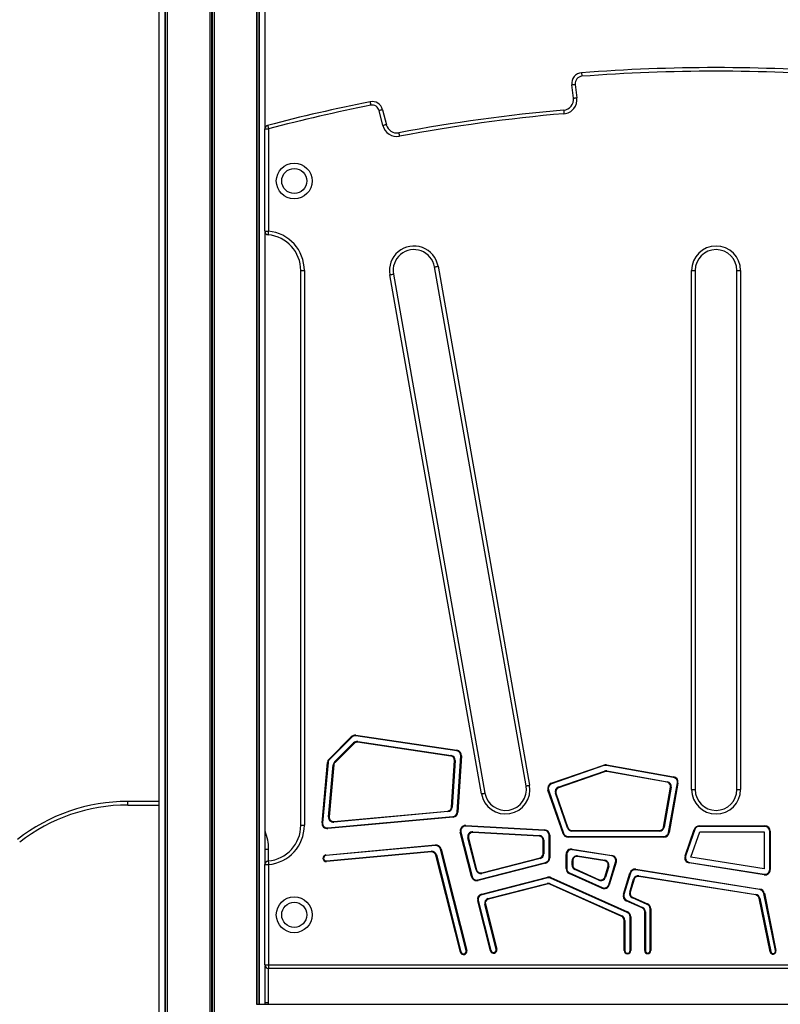
# Model space of a CAD drawing. Units: millimetres. Extents: x 232 to 7681, y 317 to 8826.
# Drawn here: x 4003 to 4641, y 6018 to 6843 of the extents above; entities that cross this region are included whole.
import ezdxf

# ---------------------------------------------------------------- set-up
doc = ezdxf.new("R2010")
doc.units = ezdxf.units.MM
doc.header["$LTSCALE"] = 50

msp = doc.modelspace()

# ---------------------------------------------------------------- linework, layer by layer
at = {"color": 7, "linetype": 'Continuous'}
for q in [(4164.44, 8817.78), (4164.44, 8267.78)]:
    msp.add_line((4164.44, 4817.78), q, dxfattribs=at)
at = {"color": 8, "linetype": 'Continuous', "lineweight": 25}
for p, q in [((4125, 8265.78), (4125, 4817.78)), ((4125.1, 8265.78), (4125.1, 4817.78)), ((4126.78, 8265.78), (4126.78, 4817.78)), ((4126.88, 8265.78), (4126.88, 4817.78)), ((4162.56, 8017.78), (4162.56, 4817.78)), ((4162.7, 8017.78), (4162.7, 4817.78)), ((4164.31, 8017.78), (4164.31, 4817.78)), ((4164.58, 8017.78), (4164.58, 4817.78)), ((4166.19, 8017.78), (4166.19, 4817.78)), ((4166.33, 8017.78), (4166.33, 4817.78)), ((4202, 8017.78), (4202, 6017.78)), ((4202.11, 8017.78), (4202.11, 6017.78)), ((4203.79, 8017.78), (4203.79, 6017.78)), ((4203.89, 8017.78), (4203.89, 6017.78)), ((4093.81, 6184.78), (4119.94, 6184.78)), ((4208.94, 6147.78), (4211.87, 6147.78)), ((4208.94, 6019.28), (4211.87, 6019.28))]:
    msp.add_line(p, q, dxfattribs=at)
at = {"color": 7, "linetype": 'Continuous', "lineweight": 25}
for p, q in [((4126.84, 8265.78), (4126.84, 4817.78)), ((4119.94, 8020.78), (4119.94, 4817.78)), ((4202.04, 6017.78), (4202.04, 8017.78)), ((4208.94, 6752.17), (4208.94, 8017.78)), ((4467.31, 6777.23), (4465.93, 6788.43)), ((4468.91, 6788.79), (4470.29, 6777.59)), ((4307.65, 6754.2), (4304.51, 6766.81)), ((4307.42, 6767.53), (4310.56, 6754.93)), ((4208.87, 6665.65), (4208.87, 6751.52)), ((4208.87, 6751.52), (4211.87, 6751.52)), ((4211.87, 6751.52), (4211.87, 6665.65)), ((4208.87, 6665.65), (4211.87, 6665.65)), ((4208.94, 6135.57), (4208.94, 6665)), ((4427.66, 6200.82), (4350.95, 6635.82)), ((4353.91, 6636.34), (4430.61, 6201.34)), ((4238.87, 6632.78), (4241.87, 6632.78)), ((4238.87, 6167.78), (4238.87, 6632.78)), ((4241.87, 6632.78), (4241.87, 6167.78)), ((4390.23, 6194.22), (4313.53, 6629.23)), ((4316.49, 6629.75), (4393.19, 6194.75)), ((4566.37, 6197.78), (4566.37, 6632.78)), ((4566.37, 6632.78), (4569.37, 6632.78)), ((4569.37, 6632.78), (4569.37, 6197.78)), ((4604.37, 6197.78), (4604.37, 6632.78)), ((4604.37, 6632.78), (4607.37, 6632.78)), ((4607.37, 6632.78), (4607.37, 6197.78)), ((4262.56, 6223.31), (4281.2, 6241.95)), ((4281.55, 6241.6), (4262.91, 6222.96)), ((4369.52, 6230.21), (4284.97, 6242.72)), ((4285.04, 6243.22), (4369.59, 6230.7)), ((4267.25, 6220.93), (4283.13, 6236.81)), ((4283.49, 6236.46), (4267.6, 6220.57)), ((4364.7, 6225.87), (4286.47, 6237.45)), ((4286.55, 6237.94), (4364.77, 6226.36)), ((4365.26, 6183.06), (4367.68, 6222.19)), ((4368.18, 6222.16), (4365.76, 6183.03)), ((4370.01, 6178.9), (4372.93, 6226)), ((4373.43, 6225.97), (4370.51, 6178.87)), ((4256.66, 6169.94), (4261.26, 6220.54)), ((4261.76, 6220.49), (4257.16, 6169.9)), ((4262.13, 6174.87), (4266.09, 6218.46)), ((4266.59, 6218.42), (4262.63, 6174.83)), ((4448.79, 6203.01), (4492.79, 6218.28)), ((4492.95, 6217.8), (4448.96, 6202.54)), ((4551.25, 6207.98), (4494.96, 6217.96)), ((4495.05, 6218.46), (4551.33, 6208.47)), ((4454.68, 6199.76), (4493.32, 6213.17)), ((4493.49, 6212.7), (4454.85, 6199.29)), ((4545.94, 6203.84), (4495.24, 6212.84)), ((4495.33, 6213.33), (4546.03, 6204.33)), ((4458.61, 6160.99), (4446.02, 6197.29)), ((4446.49, 6197.45), (4459.08, 6161.16)), ((4542.85, 6166.36), (4548.78, 6199.78)), ((4549.27, 6199.7), (4543.34, 6166.27)), ((4547.11, 6161.77), (4554.49, 6203.34)), ((4554.98, 6203.25), (4547.6, 6161.68)), ((4566.37, 6197.78), (4569.37, 6197.78)), ((4604.37, 6197.78), (4607.37, 6197.78)), ((4462.28, 6165.66), (4452.22, 6194.67)), ((4452.69, 6194.84), (4462.76, 6165.82)), ((4093.81, 6184.78), (4093.81, 6187.78)), ((4119.94, 6187.78), (4093.81, 6187.78)), ((4261.51, 6165.55), (4366.38, 6175.17)), ((4366.43, 6174.67), (4261.55, 6165.06)), ((4266.43, 6171.03), (4362.08, 6179.79)), ((4362.13, 6179.3), (4266.48, 6170.53)), ((4238.87, 6167.78), (4241.87, 6167.78)), ((4443.2, 6163.49), (4377.15, 6167.09)), ((4377.18, 6167.59), (4443.22, 6163.99)), ((4560.87, 6142.17), (4568.62, 6164.4)), ((4569.09, 6164.24), (4561.34, 6142.01)), ((4572.87, 6166.92), (4572.87, 6167.42)), ((4572.87, 6167.42), (4627.8, 6167.42)), ((4627.8, 6166.92), (4572.87, 6166.92)), ((4627.8, 6166.92), (4627.8, 6167.42)), ((4381.99, 6124.82), (4372.57, 6161.99)), ((4373.06, 6162.11), (4382.48, 6124.94)), ((4385.73, 6130.42), (4378.92, 6157.29)), ((4379.41, 6157.41), (4386.22, 6130.54)), ((4438.67, 6158.73), (4382.99, 6161.76)), ((4383.02, 6162.26), (4438.7, 6159.23)), ((4446.98, 6140.48), (4446.98, 6159.5)), ((4446.98, 6159.5), (4447.48, 6159.5)), ((4447.48, 6159.5), (4447.48, 6140.48)), ((4462.86, 6157.97), (4462.86, 6158.47)), ((4462.86, 6158.47), (4543.17, 6158.47)), ((4543.17, 6157.97), (4462.86, 6157.97)), ((4466.06, 6162.97), (4466.06, 6163.47)), ((4466.06, 6163.47), (4539.4, 6163.47)), ((4539.4, 6162.97), (4466.06, 6162.97)), ((4539.4, 6162.97), (4539.4, 6163.47)), ((4543.17, 6157.97), (4543.17, 6158.47)), ((4565.79, 6141.09), (4573.22, 6162.42)), ((4573.22, 6162.42), (4627.3, 6162.42)), ((4627.3, 6162.42), (4627.3, 6131.3)), ((4631.8, 6130.71), (4631.8, 6162.92)), ((4631.8, 6162.92), (4632.3, 6162.92)), ((4632.3, 6162.92), (4632.3, 6130.71)), ((4211.87, 6137.94), (4211.87, 6147.78)), ((4259.95, 6142.91), (4351.64, 6151.32)), ((4351.69, 6150.82), (4259.99, 6142.42)), ((4377.48, 6062.78), (4355.93, 6147.82)), ((4356.41, 6147.94), (4377.97, 6062.91)), ((4441.98, 6155.24), (4442.48, 6155.24)), ((4441.98, 6143.97), (4441.98, 6155.24)), ((4442.48, 6155.24), (4442.48, 6143.97)), ((4466.43, 6147.88), (4499.58, 6142.6)), ((4260.41, 6137.94), (4348.27, 6145.99)), ((4348.31, 6145.49), (4260.45, 6137.44)), ((4372.64, 6061.56), (4352.03, 6142.87)), ((4352.51, 6142.99), (4373.12, 6061.68)), ((4390.48, 6128.01), (4439.35, 6140.58)), ((4439.47, 6140.09), (4390.61, 6127.53)), ((4441.98, 6143.97), (4442.48, 6143.97)), ((4446.98, 6140.48), (4447.48, 6140.48)), ((4461.22, 6131.51), (4461.22, 6143.43)), ((4461.72, 6143.43), (4461.22, 6143.43)), ((4461.72, 6143.43), (4461.72, 6131.51)), ((4499.5, 6142.11), (4466.35, 6147.38)), ((4493.61, 6137.98), (4470.77, 6141.62)), ((4470.85, 6142.11), (4493.68, 6138.48)), ((4627.3, 6131.3), (4565.79, 6141.09)), ((4208.87, 6134.92), (4211.87, 6134.92)), ((4208.87, 6050.78), (4208.87, 6134.92)), ((4211.87, 6134.92), (4211.87, 6050.78)), ((4387.35, 6122.05), (4443.97, 6136.6)), ((4444.1, 6136.12), (4387.48, 6121.56)), ((4461.72, 6131.51), (4461.22, 6131.51)), ((4466.72, 6138.16), (4466.22, 6138.16)), ((4466.22, 6134.42), (4466.22, 6138.16)), ((4466.72, 6134.42), (4466.22, 6134.42)), ((4466.72, 6138.16), (4466.72, 6134.42)), ((4468.79, 6131.23), (4488.84, 6122.22)), ((4493.62, 6124.39), (4496.4, 6133.5)), ((4496.88, 6133.36), (4494.1, 6124.25)), ((4496.91, 6118.05), (4502.7, 6136.99)), ((4503.17, 6136.84), (4497.39, 6117.91)), ((4627.09, 6126.27), (4564.41, 6136.25)), ((4564.49, 6136.74), (4627.17, 6126.76)), ((4390.35, 6110.11), (4445.5, 6124.28)), ((4445.62, 6123.8), (4390.47, 6109.62)), ((4512.51, 6094.72), (4448.26, 6123.57)), ((4448.46, 6124.03), (4512.72, 6095.18)), ((4491.24, 6115.12), (4463.88, 6127.4)), ((4464.08, 6127.86), (4491.45, 6115.57)), ((4488.63, 6121.77), (4468.58, 6130.77)), ((4509.2, 6109.96), (4514.65, 6127.83)), ((4515.13, 6127.68), (4509.67, 6109.82)), ((4623.55, 6113.92), (4519.59, 6130.46)), ((4519.67, 6130.96), (4623.63, 6114.41)), ((4620.15, 6109.4), (4522.19, 6124.99)), ((4522.27, 6125.48), (4620.23, 6109.89)), ((4631.8, 6130.71), (4632.3, 6130.71)), ((4395.94, 6106.38), (4445.22, 6119.05)), ((4445.34, 6118.56), (4396.06, 6105.9)), ((4507.81, 6091.35), (4447.64, 6118.37)), ((4447.85, 6118.82), (4508.01, 6091.81)), ((4514.51, 6111.89), (4517.82, 6122.7)), ((4518.29, 6122.55), (4514.99, 6111.74)), ((4529.22, 6101.57), (4516.73, 6107.06)), ((4516.93, 6107.52), (4529.43, 6102.02)), ((4632.19, 6061.88), (4623.03, 6106.64)), ((4623.52, 6106.74), (4632.68, 6061.98)), ((4636.6, 6062.78), (4626.84, 6110.77)), ((4627.33, 6110.86), (4637.09, 6062.88)), ((4397.75, 6062.66), (4387.11, 6104.64)), ((4387.59, 6104.76), (4398.23, 6062.78)), ((4402.6, 6063.89), (4393.06, 6101.52)), ((4393.54, 6101.65), (4403.08, 6064.01)), ((4525.05, 6098.53), (4511.66, 6104.54)), ((4511.86, 6105), (4525.25, 6098.99)), ((4514.87, 6091.07), (4515.37, 6091.07)), ((4514.87, 6062.78), (4514.87, 6091.07)), ((4515.37, 6091.07), (4515.37, 6062.78)), ((4527.11, 6095.34), (4527.61, 6095.34)), ((4527.11, 6062.78), (4527.11, 6095.34)), ((4527.61, 6095.34), (4527.61, 6062.78)), ((4531.61, 6062.78), (4531.61, 6097.9)), ((4532.11, 6097.9), (4531.61, 6097.9)), ((4532.11, 6097.9), (4532.11, 6062.78)), ((4510.37, 6088.16), (4509.87, 6088.16)), ((4509.87, 6062.78), (4509.87, 6088.16)), ((4510.37, 6088.16), (4510.37, 6062.78)), ((4510.37, 6062.78), (4509.87, 6062.78)), ((4514.87, 6062.78), (4515.37, 6062.78)), ((4527.11, 6062.78), (4527.61, 6062.78)), ((4532.11, 6062.78), (4531.61, 6062.78)), ((4208.87, 6050.78), (4211.87, 6050.78)), ((4208.94, 6017.78), (4208.94, 6050.13)), ((4211.87, 6050.78), (4961.87, 6050.78)), ((4211.87, 6050.78), (4211.87, 6047.78)), ((4961.87, 6047.78), (4211.87, 6047.78)), ((4211.87, 6019.28), (4211.87, 6047.78)), ((4201.66, 6017.78), (4972.08, 6017.78))]:
    msp.add_line(p, q, dxfattribs=at)
at = {"color": 7, "linetype": 'Continuous', "lineweight": 25, "flags": 128}
for points in [[(4474.18, 6798.5), (4474.19, 6798.44), (4474.2, 6798.27), (4474.22, 6798), (4474.25, 6797.62), (4474.28, 6797.17), (4474.32, 6796.65), (4474.37, 6796.09), (4474.41, 6795.51)], [(4465.93, 6788.43), (4465.99, 6788.44), (4466.16, 6788.46), (4466.43, 6788.49), (4466.8, 6788.54), (4467.26, 6788.59), (4467.77, 6788.65), (4468.33, 6788.72), (4468.91, 6788.79)], [(4467.31, 6777.23), (4467.37, 6777.23), (4467.53, 6777.25), (4467.81, 6777.29), (4468.18, 6777.33), (4468.63, 6777.39), (4469.15, 6777.45), (4469.7, 6777.52), (4470.29, 6777.59)], [(4296.93, 6774.18), (4296.94, 6774.12), (4296.97, 6773.96), (4297.03, 6773.69), (4297.1, 6773.32), (4297.19, 6772.87), (4297.29, 6772.37), (4297.4, 6771.81), (4297.51, 6771.24)], [(4307.42, 6767.53), (4307.36, 6767.52), (4307.2, 6767.48), (4306.93, 6767.41), (4306.57, 6767.32), (4306.13, 6767.21), (4305.62, 6767.08), (4305.08, 6766.95), (4304.51, 6766.81)], [(4459.17, 6767.16), (4459.17, 6767.11), (4459.19, 6766.94), (4459.21, 6766.66), (4459.24, 6766.29), (4459.28, 6765.84), (4459.33, 6765.32), (4459.38, 6764.76), (4459.43, 6764.18)], [(4211.11, 6754.42), (4211.13, 6754.36), (4211.17, 6754.2), (4211.24, 6753.93), (4211.33, 6753.57), (4211.45, 6753.13), (4211.58, 6752.63), (4211.72, 6752.08), (4211.87, 6751.52)], [(4310.56, 6754.93), (4310.51, 6754.91), (4310.34, 6754.87), (4310.07, 6754.8), (4309.71, 6754.71), (4309.27, 6754.6), (4308.76, 6754.48), (4308.22, 6754.34), (4307.65, 6754.2)], [(4320.94, 6748.26), (4320.95, 6748.2), (4320.98, 6748.03), (4321.03, 6747.76), (4321.1, 6747.39), (4321.18, 6746.95), (4321.28, 6746.44), (4321.38, 6745.88), (4321.49, 6745.31)], [(4211.6, 6662.66), (4211.6, 6662.72), (4211.62, 6662.89), (4211.65, 6663.16), (4211.68, 6663.54), (4211.72, 6663.99), (4211.77, 6664.5), (4211.82, 6665.07), (4211.87, 6665.65)], [(4350.95, 6635.82), (4351.01, 6635.83), (4351.18, 6635.86), (4351.45, 6635.91), (4351.82, 6635.98), (4352.27, 6636.06), (4352.78, 6636.15), (4353.33, 6636.24), (4353.91, 6636.34)], [(4313.53, 6629.23), (4314.11, 6629.33), (4314.66, 6629.42), (4315.17, 6629.51), (4315.62, 6629.59), (4315.99, 6629.66), (4316.26, 6629.71), (4316.43, 6629.74), (4316.49, 6629.75)], [(4281.55, 6241.6), (4281.54, 6241.6), (4281.52, 6241.62), (4281.49, 6241.66), (4281.45, 6241.7), (4281.39, 6241.75), (4281.33, 6241.81), (4281.27, 6241.88), (4281.2, 6241.95)], [(4284.97, 6242.72), (4284.97, 6242.73), (4284.97, 6242.76), (4284.98, 6242.81), (4284.99, 6242.87), (4285, 6242.94), (4285.01, 6243.03), (4285.02, 6243.12), (4285.04, 6243.22)], [(4283.49, 6236.46), (4283.42, 6236.53), (4283.35, 6236.6), (4283.29, 6236.66), (4283.24, 6236.71), (4283.19, 6236.75), (4283.16, 6236.79), (4283.14, 6236.81), (4283.13, 6236.81)], [(4286.47, 6237.45), (4286.49, 6237.54), (4286.5, 6237.64), (4286.51, 6237.72), (4286.53, 6237.8), (4286.53, 6237.86), (4286.54, 6237.9), (4286.55, 6237.93), (4286.55, 6237.94)], [(4369.59, 6230.7), (4369.58, 6230.61), (4369.57, 6230.51), (4369.55, 6230.43), (4369.54, 6230.35), (4369.53, 6230.29), (4369.53, 6230.25), (4369.52, 6230.22), (4369.52, 6230.21)], [(4262.91, 6222.96), (4262.91, 6222.96), (4262.89, 6222.98), (4262.85, 6223.02), (4262.81, 6223.06), (4262.76, 6223.12), (4262.7, 6223.18), (4262.63, 6223.24), (4262.56, 6223.31)], [(4364.77, 6226.36), (4364.77, 6226.35), (4364.77, 6226.32), (4364.76, 6226.28), (4364.75, 6226.22), (4364.74, 6226.14), (4364.73, 6226.06), (4364.71, 6225.96), (4364.7, 6225.87)], [(4368.18, 6222.16), (4368.17, 6222.16), (4368.14, 6222.16), (4368.1, 6222.16), (4368.03, 6222.17), (4367.96, 6222.17), (4367.87, 6222.18), (4367.78, 6222.18), (4367.68, 6222.19)], [(4373.43, 6225.97), (4373.33, 6225.98), (4373.23, 6225.98), (4373.15, 6225.99), (4373.07, 6225.99), (4373.01, 6226), (4372.96, 6226), (4372.94, 6226), (4372.93, 6226)], [(4261.76, 6220.49), (4261.75, 6220.49), (4261.72, 6220.5), (4261.67, 6220.5), (4261.61, 6220.51), (4261.54, 6220.51), (4261.45, 6220.52), (4261.36, 6220.53), (4261.26, 6220.54)], [(4266.59, 6218.42), (4266.49, 6218.43), (4266.4, 6218.43), (4266.31, 6218.44), (4266.24, 6218.45), (4266.18, 6218.45), (4266.13, 6218.46), (4266.1, 6218.46), (4266.09, 6218.46)], [(4267.6, 6220.57), (4267.53, 6220.64), (4267.47, 6220.71), (4267.4, 6220.77), (4267.35, 6220.82), (4267.31, 6220.87), (4267.27, 6220.9), (4267.25, 6220.92), (4267.25, 6220.93)], [(4492.95, 6217.8), (4492.95, 6217.81), (4492.94, 6217.84), (4492.93, 6217.88), (4492.91, 6217.94), (4492.88, 6218.01), (4492.85, 6218.1), (4492.82, 6218.18), (4492.79, 6218.28)], [(4494.96, 6217.96), (4494.97, 6217.97), (4494.97, 6218), (4494.98, 6218.05), (4494.99, 6218.11), (4495, 6218.18), (4495.02, 6218.27), (4495.03, 6218.36), (4495.05, 6218.46)], [(4493.49, 6212.7), (4493.45, 6212.79), (4493.42, 6212.88), (4493.4, 6212.96), (4493.37, 6213.03), (4493.35, 6213.09), (4493.33, 6213.13), (4493.33, 6213.16), (4493.32, 6213.17)], [(4495.24, 6212.84), (4495.26, 6212.93), (4495.28, 6213.02), (4495.29, 6213.11), (4495.31, 6213.18), (4495.32, 6213.25), (4495.33, 6213.29), (4495.33, 6213.32), (4495.33, 6213.33)], [(4551.33, 6208.47), (4551.32, 6208.37), (4551.3, 6208.28), (4551.29, 6208.2), (4551.27, 6208.12), (4551.26, 6208.06), (4551.25, 6208.02), (4551.25, 6207.99), (4551.25, 6207.98)], [(4427.66, 6200.82), (4427.71, 6200.83), (4427.88, 6200.86), (4428.16, 6200.91), (4428.52, 6200.98), (4428.97, 6201.06), (4429.48, 6201.15), (4430.04, 6201.24), (4430.61, 6201.34)], [(4446.49, 6197.45), (4446.48, 6197.45), (4446.45, 6197.44), (4446.41, 6197.42), (4446.35, 6197.4), (4446.28, 6197.38), (4446.2, 6197.35), (4446.11, 6197.32), (4446.02, 6197.29)], [(4448.96, 6202.54), (4448.95, 6202.55), (4448.94, 6202.58), (4448.93, 6202.62), (4448.91, 6202.68), (4448.88, 6202.75), (4448.86, 6202.83), (4448.83, 6202.92), (4448.79, 6203.01)], [(4454.85, 6199.29), (4454.82, 6199.38), (4454.78, 6199.47), (4454.76, 6199.55), (4454.73, 6199.62), (4454.71, 6199.68), (4454.7, 6199.73), (4454.69, 6199.75), (4454.68, 6199.76)], [(4546.03, 6204.33), (4546.03, 6204.32), (4546.02, 6204.3), (4546.02, 6204.25), (4546.01, 6204.19), (4545.99, 6204.11), (4545.98, 6204.03), (4545.96, 6203.94), (4545.94, 6203.84)], [(4549.27, 6199.7), (4549.26, 6199.7), (4549.23, 6199.7), (4549.19, 6199.71), (4549.13, 6199.72), (4549.05, 6199.73), (4548.97, 6199.75), (4548.87, 6199.77), (4548.78, 6199.78)], [(4554.98, 6203.25), (4554.88, 6203.27), (4554.79, 6203.29), (4554.71, 6203.3), (4554.63, 6203.31), (4554.57, 6203.33), (4554.52, 6203.33), (4554.5, 6203.34), (4554.49, 6203.34)], [(4390.23, 6194.22), (4390.81, 6194.33), (4391.37, 6194.42), (4391.88, 6194.51), (4392.32, 6194.59), (4392.69, 6194.66), (4392.96, 6194.71), (4393.13, 6194.74), (4393.19, 6194.75)], [(4452.69, 6194.84), (4452.6, 6194.81), (4452.51, 6194.77), (4452.43, 6194.75), (4452.35, 6194.72), (4452.29, 6194.7), (4452.25, 6194.69), (4452.22, 6194.68), (4452.22, 6194.67)], [(4365.76, 6183.03), (4365.75, 6183.03), (4365.72, 6183.03), (4365.67, 6183.04), (4365.61, 6183.04), (4365.53, 6183.05), (4365.45, 6183.05), (4365.35, 6183.06), (4365.26, 6183.06)], [(4262.63, 6174.83), (4262.53, 6174.84), (4262.44, 6174.85), (4262.35, 6174.85), (4262.28, 6174.86), (4262.21, 6174.87), (4262.17, 6174.87), (4262.14, 6174.87), (4262.13, 6174.87)], [(4362.13, 6179.3), (4362.13, 6179.31), (4362.13, 6179.33), (4362.12, 6179.38), (4362.12, 6179.44), (4362.11, 6179.52), (4362.1, 6179.6), (4362.09, 6179.7), (4362.08, 6179.79)], [(4366.43, 6174.67), (4366.42, 6174.77), (4366.41, 6174.86), (4366.4, 6174.95), (4366.4, 6175.02), (4366.39, 6175.08), (4366.39, 6175.13), (4366.38, 6175.16), (4366.38, 6175.17)], [(4370.51, 6178.87), (4370.41, 6178.88), (4370.32, 6178.88), (4370.23, 6178.89), (4370.16, 6178.89), (4370.09, 6178.9), (4370.05, 6178.9), (4370.02, 6178.9), (4370.01, 6178.9)], [(4257.16, 6169.9), (4257.15, 6169.9), (4257.12, 6169.9), (4257.07, 6169.91), (4257.01, 6169.91), (4256.94, 6169.92), (4256.85, 6169.93), (4256.76, 6169.94), (4256.66, 6169.94)], [(4261.55, 6165.06), (4261.54, 6165.15), (4261.54, 6165.25), (4261.53, 6165.33), (4261.52, 6165.41), (4261.52, 6165.47), (4261.51, 6165.52), (4261.51, 6165.54), (4261.51, 6165.55)], [(4266.48, 6170.53), (4266.48, 6170.54), (4266.47, 6170.57), (4266.47, 6170.61), (4266.46, 6170.67), (4266.46, 6170.75), (4266.45, 6170.84), (4266.44, 6170.93), (4266.43, 6171.03)], [(4377.18, 6167.59), (4377.17, 6167.49), (4377.17, 6167.4), (4377.16, 6167.31), (4377.16, 6167.24), (4377.16, 6167.17), (4377.15, 6167.13), (4377.15, 6167.1), (4377.15, 6167.09)], [(4462.76, 6165.82), (4462.66, 6165.79), (4462.57, 6165.76), (4462.49, 6165.73), (4462.42, 6165.7), (4462.36, 6165.68), (4462.32, 6165.67), (4462.29, 6165.66), (4462.28, 6165.66)], [(4568.62, 6164.4), (4568.71, 6164.37), (4568.8, 6164.34), (4568.88, 6164.31), (4568.95, 6164.29), (4569.01, 6164.27), (4569.06, 6164.25), (4569.08, 6164.24), (4569.09, 6164.24)], [(4372.57, 6161.99), (4372.67, 6162.01), (4372.76, 6162.04), (4372.84, 6162.06), (4372.92, 6162.08), (4372.98, 6162.09), (4373.02, 6162.1), (4373.05, 6162.11), (4373.06, 6162.11)], [(4383.02, 6162.26), (4383.02, 6162.25), (4383.02, 6162.22), (4383.01, 6162.18), (4383.01, 6162.12), (4383.01, 6162.04), (4383, 6161.95), (4383, 6161.86), (4382.99, 6161.76)], [(4438.7, 6159.23), (4438.69, 6159.22), (4438.69, 6159.19), (4438.69, 6159.15), (4438.69, 6159.08), (4438.68, 6159.01), (4438.68, 6158.92), (4438.67, 6158.83), (4438.67, 6158.73)], [(4443.22, 6163.99), (4443.22, 6163.89), (4443.21, 6163.8), (4443.21, 6163.71), (4443.2, 6163.64), (4443.2, 6163.58), (4443.2, 6163.53), (4443.2, 6163.5), (4443.2, 6163.49)], [(4459.08, 6161.16), (4459.07, 6161.15), (4459.04, 6161.14), (4459, 6161.13), (4458.94, 6161.11), (4458.87, 6161.08), (4458.79, 6161.05), (4458.7, 6161.02), (4458.61, 6160.99)], [(4547.6, 6161.68), (4547.51, 6161.7), (4547.42, 6161.71), (4547.33, 6161.73), (4547.26, 6161.74), (4547.19, 6161.75), (4547.15, 6161.76), (4547.12, 6161.77), (4547.11, 6161.77)], [(4351.69, 6150.82), (4351.69, 6150.83), (4351.68, 6150.86), (4351.68, 6150.91), (4351.67, 6150.97), (4351.67, 6151.04), (4351.66, 6151.13), (4351.65, 6151.22), (4351.64, 6151.32)], [(4355.93, 6147.82), (4355.94, 6147.82), (4355.97, 6147.83), (4356.01, 6147.84), (4356.07, 6147.86), (4356.14, 6147.88), (4356.23, 6147.9), (4356.32, 6147.92), (4356.41, 6147.94)], [(4466.35, 6147.38), (4466.35, 6147.39), (4466.36, 6147.42), (4466.36, 6147.47), (4466.37, 6147.53), (4466.39, 6147.6), (4466.4, 6147.69), (4466.41, 6147.78), (4466.43, 6147.88)], [(4259.99, 6142.42), (4259.99, 6142.43), (4259.99, 6142.45), (4259.99, 6142.5), (4259.98, 6142.56), (4259.97, 6142.64), (4259.97, 6142.72), (4259.96, 6142.82), (4259.95, 6142.91)], [(4348.31, 6145.49), (4348.31, 6145.59), (4348.3, 6145.68), (4348.29, 6145.77), (4348.28, 6145.84), (4348.28, 6145.91), (4348.27, 6145.95), (4348.27, 6145.98), (4348.27, 6145.99)], [(4352.03, 6142.87), (4352.12, 6142.89), (4352.21, 6142.91), (4352.3, 6142.93), (4352.37, 6142.95), (4352.43, 6142.97), (4352.47, 6142.98), (4352.5, 6142.99), (4352.51, 6142.99)], [(4439.35, 6140.58), (4439.37, 6140.48), (4439.4, 6140.39), (4439.42, 6140.31), (4439.44, 6140.23), (4439.45, 6140.17), (4439.46, 6140.13), (4439.47, 6140.1), (4439.47, 6140.09)], [(4470.77, 6141.62), (4470.79, 6141.71), (4470.8, 6141.8), (4470.82, 6141.89), (4470.83, 6141.96), (4470.84, 6142.03), (4470.85, 6142.07), (4470.85, 6142.1), (4470.85, 6142.11)], [(4499.5, 6142.11), (4499.5, 6142.12), (4499.5, 6142.14), (4499.51, 6142.19), (4499.52, 6142.25), (4499.53, 6142.33), (4499.55, 6142.41), (4499.56, 6142.5), (4499.58, 6142.6)], [(4560.87, 6142.17), (4560.96, 6142.14), (4561.05, 6142.11), (4561.13, 6142.08), (4561.2, 6142.06), (4561.26, 6142.03), (4561.3, 6142.02), (4561.33, 6142.01), (4561.34, 6142.01)], [(4211.6, 6137.91), (4211.6, 6137.85), (4211.62, 6137.68), (4211.65, 6137.41), (4211.68, 6137.03), (4211.72, 6136.58), (4211.77, 6136.06), (4211.82, 6135.5), (4211.87, 6134.92)], [(4260.45, 6137.44), (4260.44, 6137.53), (4260.43, 6137.63), (4260.43, 6137.71), (4260.42, 6137.79), (4260.41, 6137.85), (4260.41, 6137.9), (4260.41, 6137.93), (4260.41, 6137.94)], [(4443.97, 6136.6), (4443.98, 6136.59), (4443.98, 6136.57), (4443.99, 6136.52), (4444.01, 6136.46), (4444.03, 6136.39), (4444.05, 6136.3), (4444.07, 6136.21), (4444.1, 6136.12)], [(4468.58, 6130.77), (4468.59, 6130.78), (4468.6, 6130.8), (4468.62, 6130.85), (4468.64, 6130.9), (4468.68, 6130.97), (4468.71, 6131.05), (4468.75, 6131.14), (4468.79, 6131.23)], [(4493.61, 6137.98), (4493.62, 6138.08), (4493.64, 6138.17), (4493.65, 6138.26), (4493.66, 6138.33), (4493.67, 6138.39), (4493.68, 6138.44), (4493.68, 6138.47), (4493.68, 6138.48)], [(4503.17, 6136.84), (4503.08, 6136.87), (4502.99, 6136.9), (4502.91, 6136.92), (4502.84, 6136.95), (4502.78, 6136.96), (4502.73, 6136.98), (4502.7, 6136.99), (4502.7, 6136.99)], [(4564.41, 6136.25), (4564.42, 6136.34), (4564.44, 6136.43), (4564.45, 6136.52), (4564.47, 6136.6), (4564.47, 6136.66), (4564.48, 6136.7), (4564.49, 6136.73), (4564.49, 6136.74)], [(4381.99, 6124.82), (4382.09, 6124.84), (4382.18, 6124.86), (4382.26, 6124.88), (4382.34, 6124.9), (4382.4, 6124.92), (4382.44, 6124.93), (4382.47, 6124.94), (4382.48, 6124.94)], [(4385.73, 6130.42), (4385.74, 6130.42), (4385.77, 6130.43), (4385.81, 6130.44), (4385.87, 6130.46), (4385.95, 6130.48), (4386.03, 6130.5), (4386.12, 6130.52), (4386.22, 6130.54)], [(4390.48, 6128.01), (4390.51, 6127.92), (4390.53, 6127.83), (4390.55, 6127.75), (4390.57, 6127.67), (4390.58, 6127.61), (4390.6, 6127.57), (4390.6, 6127.54), (4390.61, 6127.53)], [(4445.5, 6124.28), (4445.52, 6124.19), (4445.54, 6124.1), (4445.57, 6124.01), (4445.58, 6123.94), (4445.6, 6123.88), (4445.61, 6123.83), (4445.62, 6123.81), (4445.62, 6123.8)], [(4448.26, 6123.57), (4448.26, 6123.58), (4448.27, 6123.61), (4448.29, 6123.65), (4448.32, 6123.71), (4448.35, 6123.78), (4448.38, 6123.85), (4448.42, 6123.94), (4448.46, 6124.03)], [(4463.88, 6127.4), (4463.92, 6127.49), (4463.96, 6127.58), (4463.99, 6127.65), (4464.02, 6127.72), (4464.05, 6127.78), (4464.07, 6127.82), (4464.08, 6127.85), (4464.08, 6127.86)], [(4514.65, 6127.83), (4514.75, 6127.8), (4514.84, 6127.77), (4514.92, 6127.75), (4514.99, 6127.72), (4515.05, 6127.71), (4515.1, 6127.69), (4515.12, 6127.68), (4515.13, 6127.68)], [(4519.59, 6130.46), (4519.59, 6130.47), (4519.59, 6130.5), (4519.6, 6130.55), (4519.61, 6130.61), (4519.62, 6130.68), (4519.64, 6130.77), (4519.65, 6130.86), (4519.67, 6130.96)], [(4522.27, 6125.48), (4522.27, 6125.47), (4522.26, 6125.44), (4522.26, 6125.4), (4522.25, 6125.33), (4522.23, 6125.26), (4522.22, 6125.17), (4522.21, 6125.08), (4522.19, 6124.99)], [(4627.09, 6126.27), (4627.11, 6126.37), (4627.12, 6126.46), (4627.14, 6126.54), (4627.15, 6126.62), (4627.16, 6126.68), (4627.17, 6126.73), (4627.17, 6126.75), (4627.17, 6126.76)], [(4387.35, 6122.05), (4387.36, 6122.04), (4387.36, 6122.01), (4387.37, 6121.97), (4387.39, 6121.91), (4387.41, 6121.83), (4387.43, 6121.75), (4387.45, 6121.66), (4387.48, 6121.56)], [(4445.34, 6118.56), (4445.32, 6118.66), (4445.29, 6118.75), (4445.27, 6118.83), (4445.25, 6118.91), (4445.24, 6118.97), (4445.22, 6119.01), (4445.22, 6119.04), (4445.22, 6119.05)], [(4447.85, 6118.82), (4447.85, 6118.81), (4447.83, 6118.79), (4447.82, 6118.75), (4447.79, 6118.69), (4447.76, 6118.62), (4447.72, 6118.54), (4447.68, 6118.46), (4447.64, 6118.37)], [(4488.63, 6121.77), (4488.64, 6121.78), (4488.65, 6121.8), (4488.67, 6121.84), (4488.69, 6121.9), (4488.72, 6121.97), (4488.76, 6122.05), (4488.8, 6122.13), (4488.84, 6122.22)], [(4491.24, 6115.12), (4491.28, 6115.2), (4491.32, 6115.29), (4491.35, 6115.37), (4491.39, 6115.44), (4491.41, 6115.49), (4491.43, 6115.54), (4491.44, 6115.56), (4491.45, 6115.57)], [(4497.39, 6117.91), (4497.29, 6117.93), (4497.2, 6117.96), (4497.12, 6117.99), (4497.05, 6118.01), (4496.99, 6118.03), (4496.95, 6118.04), (4496.92, 6118.05), (4496.91, 6118.05)], [(4517.82, 6122.7), (4517.82, 6122.7), (4517.85, 6122.69), (4517.9, 6122.67), (4517.96, 6122.66), (4518.03, 6122.63), (4518.11, 6122.61), (4518.2, 6122.58), (4518.29, 6122.55)], [(4390.35, 6110.11), (4390.37, 6110.01), (4390.4, 6109.92), (4390.42, 6109.84), (4390.44, 6109.76), (4390.45, 6109.7), (4390.47, 6109.66), (4390.47, 6109.63), (4390.47, 6109.62)], [(4396.06, 6105.9), (4396.04, 6105.99), (4396.02, 6106.08), (4395.99, 6106.16), (4395.97, 6106.24), (4395.96, 6106.3), (4395.95, 6106.34), (4395.94, 6106.37), (4395.94, 6106.38)], [(4509.2, 6109.96), (4509.29, 6109.93), (4509.38, 6109.91), (4509.46, 6109.88), (4509.53, 6109.86), (4509.59, 6109.84), (4509.64, 6109.83), (4509.67, 6109.82), (4509.67, 6109.82)], [(4516.93, 6107.52), (4516.89, 6107.43), (4516.85, 6107.34), (4516.82, 6107.26), (4516.79, 6107.19), (4516.76, 6107.14), (4516.74, 6107.09), (4516.73, 6107.07), (4516.73, 6107.06)], [(4620.23, 6109.89), (4620.23, 6109.88), (4620.23, 6109.85), (4620.22, 6109.81), (4620.21, 6109.74), (4620.2, 6109.67), (4620.18, 6109.58), (4620.17, 6109.49), (4620.15, 6109.4)], [(4623.52, 6106.74), (4623.51, 6106.74), (4623.49, 6106.73), (4623.44, 6106.72), (4623.38, 6106.71), (4623.3, 6106.7), (4623.22, 6106.68), (4623.13, 6106.66), (4623.03, 6106.64)], [(4623.55, 6113.92), (4623.55, 6113.93), (4623.55, 6113.96), (4623.56, 6114), (4623.57, 6114.06), (4623.58, 6114.14), (4623.6, 6114.22), (4623.61, 6114.32), (4623.63, 6114.41)], [(4626.84, 6110.77), (4626.85, 6110.77), (4626.88, 6110.77), (4626.92, 6110.78), (4626.98, 6110.79), (4627.06, 6110.81), (4627.14, 6110.83), (4627.23, 6110.85), (4627.33, 6110.86)], [(4387.11, 6104.64), (4387.2, 6104.67), (4387.29, 6104.69), (4387.38, 6104.71), (4387.45, 6104.73), (4387.51, 6104.74), (4387.56, 6104.76), (4387.58, 6104.76), (4387.59, 6104.76)], [(4393.54, 6101.65), (4393.45, 6101.62), (4393.36, 6101.6), (4393.27, 6101.58), (4393.2, 6101.56), (4393.14, 6101.54), (4393.09, 6101.53), (4393.07, 6101.53), (4393.06, 6101.52)], [(4511.66, 6104.54), (4511.7, 6104.63), (4511.74, 6104.72), (4511.77, 6104.8), (4511.8, 6104.87), (4511.83, 6104.92), (4511.85, 6104.96), (4511.86, 6104.99), (4511.86, 6105)], [(4525.05, 6098.53), (4525.09, 6098.62), (4525.13, 6098.71), (4525.16, 6098.78), (4525.19, 6098.85), (4525.22, 6098.91), (4525.24, 6098.95), (4525.25, 6098.98), (4525.25, 6098.99)], [(4529.43, 6102.02), (4529.39, 6101.93), (4529.35, 6101.85), (4529.31, 6101.77), (4529.28, 6101.7), (4529.26, 6101.64), (4529.24, 6101.6), (4529.23, 6101.57), (4529.22, 6101.57)], [(4508.01, 6091.81), (4508.01, 6091.8), (4508, 6091.78), (4507.98, 6091.73), (4507.95, 6091.68), (4507.92, 6091.61), (4507.88, 6091.53), (4507.85, 6091.44), (4507.81, 6091.35)], [(4512.51, 6094.72), (4512.52, 6094.73), (4512.53, 6094.76), (4512.55, 6094.8), (4512.57, 6094.86), (4512.6, 6094.93), (4512.64, 6095.01), (4512.68, 6095.09), (4512.72, 6095.18)], [(4377.48, 6062.78), (4377.49, 6062.79), (4377.52, 6062.79), (4377.56, 6062.81), (4377.62, 6062.82), (4377.7, 6062.84), (4377.78, 6062.86), (4377.87, 6062.88), (4377.97, 6062.91)], [(4397.75, 6062.66), (4397.84, 6062.69), (4397.93, 6062.71), (4398.02, 6062.73), (4398.09, 6062.75), (4398.15, 6062.76), (4398.2, 6062.78), (4398.22, 6062.78), (4398.23, 6062.78)], [(4632.68, 6061.98), (4632.67, 6061.98), (4632.65, 6061.98), (4632.6, 6061.97), (4632.54, 6061.96), (4632.47, 6061.94), (4632.38, 6061.92), (4632.29, 6061.9), (4632.19, 6061.88)], [(4636.6, 6062.78), (4636.61, 6062.79), (4636.64, 6062.79), (4636.69, 6062.8), (4636.75, 6062.81), (4636.82, 6062.83), (4636.91, 6062.85), (4637, 6062.87), (4637.09, 6062.88)]]:
    msp.add_lwpolyline(points, dxfattribs=at)
at = {"color": 7, "linetype": 'Continuous', "lineweight": 25}
for centre, radius in [((4233.37, 6707.78), 15), ((4233.37, 6707.78), 10.5), ((4233.37, 6092.78), 15), ((4233.37, 6092.78), 10.5)]:
    msp.add_circle(centre, radius, dxfattribs=at)
for centre, radius, start, end in [((4586.87, 5318.94), 1483.84, 85.64448, 94.35552), ((4586.87, 5318.94), 1480.84, 85.64448, 94.35552), ((4474.87, 6789.53), 9, 94.35552, 187), ((4474.87, 6789.53), 6, 94.35552, 187), ((4458.37, 6776.13), 9, 275.03941, 7), ((4458.37, 6776.13), 12, 275.03941, 7), ((4586.87, 5318.94), 1483.84, 101.26817, 104.66901), ((4586.87, 5318.94), 1480.84, 101.26817, 104.66901), ((4298.69, 6765.35), 9, 14, 101.26817), ((4298.69, 6765.35), 6, 14, 101.26817), ((4586.87, 5318.94), 1453.84, 95.03941, 100.53969), ((4586.87, 5318.94), 1450.84, 95.03941, 100.53969), ((4211.87, 6751.52), 3, 104.66901, 180), ((4319.29, 6757.1), 12, 194, 280.53969), ((4319.29, 6757.1), 9, 194, 280.53969), ((4211.87, 6665.65), 3, 180, 264.78409), ((4208.87, 6632.78), 30, 0, 84.78409), ((4208.87, 6632.78), 33, 0, 84.78409), ((4333.72, 6632.78), 20.5, 10, 190), ((4586.87, 6632.78), 20.5, 0, 180), ((4333.72, 6632.78), 17.5, 10, 190), ((4586.87, 6632.78), 17.5, 0, 180), ((4284.38, 6238.77), 4.5, 81.57956, 135), ((4284.38, 6238.77), 4, 81.57956, 135), ((4285.96, 6233.98), 4, 81.57956, 135), ((4285.96, 6233.98), 3.5, 81.57956, 135), ((4368.93, 6226.25), 4, 356.45523, 81.57956), ((4368.93, 6226.25), 4.5, 356.45523, 81.57956), ((4265.74, 6220.13), 4.5, 135, 174.80557), ((4265.74, 6220.13), 4, 135, 174.80557), ((4364.19, 6222.4), 3.5, 356.45523, 81.57956), ((4364.19, 6222.4), 4, 356.45523, 81.57956), ((4270.08, 6218.1), 4, 135, 174.80557), ((4270.08, 6218.1), 3.5, 135, 174.80557), ((4494.27, 6214.03), 4.5, 79.93893, 109.13376), ((4494.27, 6214.03), 4, 79.93893, 109.13376), ((4494.63, 6209.39), 4, 79.93893, 109.13376), ((4494.63, 6209.39), 3.5, 79.93893, 109.13376), ((4550.55, 6204.04), 4, 349.93893, 79.93893), ((4550.55, 6204.04), 4.5, 349.93893, 79.93893), ((4410.42, 6197.78), 20.5, 190, 10), ((4410.42, 6197.78), 17.5, 190, 10), ((4450.27, 6198.76), 4.5, 109.13376, 199.13376), ((4450.27, 6198.76), 4, 109.13376, 199.13376), ((4455.99, 6195.98), 4, 109.13376, 199.13376), ((4455.99, 6195.98), 3.5, 109.13376, 199.13376), ((4545.33, 6200.39), 3.5, 349.93893, 79.93893), ((4545.33, 6200.39), 4, 349.93893, 79.93893), ((4586.87, 6197.78), 20.5, 180, 0), ((4586.87, 6197.78), 17.5, 180, 0), ((4093.81, 6037.78), 150, 90, 128), ((4093.81, 6037.78), 147, 90, 128), ((4361.76, 6183.28), 3.5, 275.23748, 356.45523), ((4361.76, 6183.28), 4, 275.23748, 356.45523), ((4266.11, 6174.51), 4, 174.80557, 275.23748), ((4266.11, 6174.51), 3.5, 174.80557, 275.23748), ((4366.02, 6179.15), 4, 275.23748, 356.45523), ((4366.02, 6179.15), 4.5, 275.23748, 356.45523), ((4208.87, 6167.78), 30, 275.21591, 0), ((4208.87, 6167.78), 33, 275.21591, 0), ((4261.14, 6169.54), 4.5, 174.80557, 275.23748), ((4261.14, 6169.54), 4, 174.80557, 275.23748), ((4376.94, 6163.09), 4.5, 86.88268, 194.22274), ((4376.94, 6163.09), 4, 86.88268, 194.22274), ((4466.06, 6166.97), 4, 199.13376, 270), ((4466.06, 6166.97), 3.5, 199.13376, 270), ((4539.4, 6166.97), 3.5, 270, 349.93893), ((4539.4, 6166.97), 4, 270, 349.93893), ((4510.78, 5984.23), 184.92, 79.85786, 80.01278), ((4572.87, 6162.92), 4.5, 90, 160.77758), ((4572.87, 6162.92), 4, 90, 160.77758), ((4627.8, 6162.92), 4.5, 0, 90), ((4627.8, 6162.92), 4, 0, 90), ((4171.87, 6147.78), 40, 0, 22.06626), ((4382.8, 6158.27), 4, 86.88268, 194.22274), ((4445.89, 5893.95), 271.72, 104.16327, 104.2687), ((4382.8, 6158.27), 3.5, 86.88268, 194.22274), ((4438.48, 6155.24), 3.5, 0, 86.88268), ((4438.48, 6155.24), 4, 0, 86.88268), ((4442.98, 6159.5), 4, 0, 86.88268), ((4442.98, 6159.5), 4.5, 0, 86.88268), ((4462.86, 6162.47), 4.5, 199.13376, 270), ((4462.86, 6162.47), 4, 199.13376, 270), ((4543.17, 6162.47), 4, 270, 349.93893), ((4543.17, 6162.47), 4.5, 270, 349.93893), ((4352.05, 6146.84), 4.5, 14.22274, 95.23748), ((4352.05, 6146.84), 4, 14.22274, 95.23748), ((4465.72, 6143.43), 4.5, 80.95743, 180), ((4260.2, 6140.18), 2.75, 95.23748, 275.23748), ((4260.2, 6140.18), 2.25, 95.23748, 275.23748), ((4348.63, 6142.01), 4, 14.22274, 95.23748), ((4348.63, 6142.01), 3.5, 14.22274, 95.23748), ((4438.48, 6143.97), 3.5, 284.41664, 0), ((4438.48, 6143.97), 4, 284.41664, 0), ((4442.98, 6140.48), 4, 284.41664, 0), ((4442.98, 6140.48), 4.5, 284.41664, 0), ((4465.72, 6143.43), 4, 80.95743, 180), ((4470.22, 6138.16), 4, 80.95743, 180), ((4470.22, 6138.16), 3.5, 80.95743, 180), ((4498.87, 6138.16), 4, 343.01053, 80.95743), ((4498.87, 6138.16), 4.5, 343.01053, 80.95743), ((4565.12, 6140.69), 4.5, 160.77758, 260.95743), ((4565.12, 6140.69), 4, 160.77758, 260.95743), ((4211.87, 6134.92), 3, 95.21591, 180), ((4465.72, 6131.51), 4.5, 180, 245.82089), ((4465.72, 6131.51), 4, 180, 245.82089), ((4470.22, 6134.42), 4, 180, 245.82089), ((4470.22, 6134.42), 3.5, 180, 245.82089), ((4493.06, 6134.53), 3.5, 343.01053, 80.95743), ((4493.06, 6134.53), 4, 343.01053, 80.95743), ((4542.04, 6282.08), 155.43, 252.92564, 253.10995), ((4386.36, 6125.92), 4.5, 194.22274, 284.41664), ((4386.36, 6125.92), 4, 194.22274, 284.41664), ((4389.61, 6131.4), 4, 194.22274, 284.41664), ((4389.61, 6131.4), 3.5, 194.22274, 284.41664), ((4446.62, 6119.92), 4.5, 65.82089, 104.41664), ((4446.62, 6119.92), 4, 65.82089, 104.41664), ((4490.27, 6125.42), 4, 245.82089, 343.01053), ((4490.27, 6125.42), 3.5, 245.82089, 343.01053), ((4526.53, 6231.31), 111.87, 252.88976, 253.14584), ((4518.96, 6126.51), 4.5, 80.95743, 163.01053), ((4518.96, 6126.51), 4, 80.95743, 163.01053), ((4521.64, 6121.53), 4, 80.95743, 163.01053), ((4521.64, 6121.53), 3.5, 80.95743, 163.01053), ((4627.8, 6130.71), 4.5, 260.95743, 0), ((4627.8, 6130.71), 4, 260.95743, 0), ((4446.21, 6115.17), 4, 65.82089, 104.41664), ((4446.21, 6115.17), 3.5, 65.82089, 104.41664), ((4493.08, 6119.22), 4.5, 245.82089, 343.01053), ((4493.08, 6119.22), 4, 245.82089, 343.01053), ((4391.47, 6105.75), 4.5, 104.41664, 194.22274), ((4391.47, 6105.75), 4, 104.41664, 194.22274), ((4396.93, 6102.51), 4, 104.41664, 194.22274), ((4513.5, 6108.65), 4.5, 163.01053, 245.82089), ((4513.5, 6108.65), 4, 163.01053, 245.82089), ((4518.34, 6110.72), 4, 163.01053, 246.27008), ((4472.8, 5974.45), 143.63, 72.91832, 73.11777), ((4518.34, 6110.72), 3.5, 163.01053, 246.27008), ((4619.6, 6105.94), 3.5, 11.56887, 80.95743), ((4619.6, 6105.94), 4, 11.56887, 80.95743), ((4622.92, 6109.97), 4, 11.50209, 80.95743), ((4622.92, 6109.97), 4.5, 11.50209, 80.95743), ((4396.93, 6102.51), 3.5, 104.41664, 194.22274), ((4523.61, 6095.34), 3.5, 0, 65.82089), ((4523.61, 6095.34), 4, 0, 65.82089), ((4527.61, 6097.9), 4, 0, 66.27008), ((4527.61, 6097.9), 4.5, 0, 66.27008), ((4506.37, 6088.16), 3.5, 0, 65.82089), ((4506.37, 6088.16), 4, 0, 65.82089), ((4510.87, 6091.07), 4, 0, 65.82089), ((4510.87, 6091.07), 4.5, 0, 65.82089), ((4375.3, 6062.23), 2.75, 194.22274, 14.22274), ((4284.26, 6411.42), 360.85, 284.17629, 284.25568), ((4375.3, 6062.23), 2.25, 194.22274, 14.22274), ((4400.41, 6063.34), 2.75, 194.22274, 14.22274), ((4400.41, 6063.34), 2.25, 194.22274, 14.22274), ((4468.28, 5805.62), 266.5, 104.16224, 104.26973), ((4512.62, 6062.78), 2.75, 180, 0), ((4512.62, 6062.78), 2.25, 180, 0), ((4529.61, 6062.78), 2.5, 180, 0), ((4529.61, 6062.78), 2, 180, 0), ((4634.64, 6062.39), 2.5, 191.56887, 11.50209), ((4634.64, 6062.39), 2, 191.56887, 11.50209), ((4211.87, 6050.78), 3, 180, 270), ((4208.87, 6019.28), 3, 330, 0)]:
    msp.add_arc(centre, radius, start, end, dxfattribs=at)

doc.saveas('drawing.dxf')
